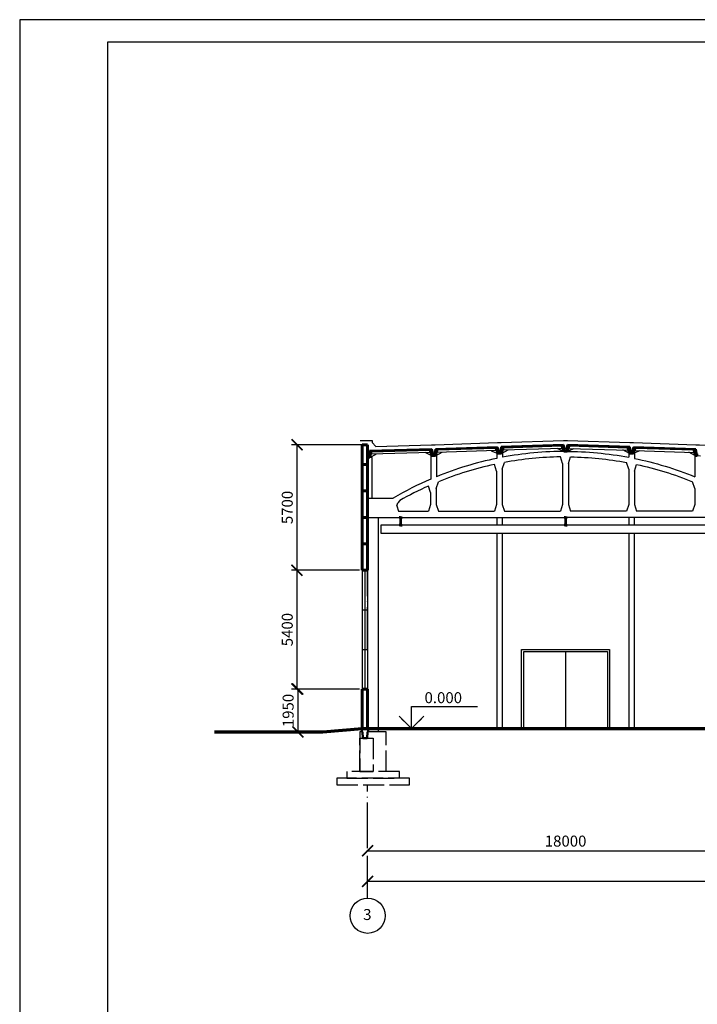
# Model space of a CAD drawing. Units: millimetres. Extents: x -647 to 2337, y 236 to 2621.
# Drawn here: x 654 to 808, y 1551 to 1775 of the extents above; entities that cross this region are included whole.
import ezdxf

# ---------------------------------------------------------------- set-up
doc = ezdxf.new("R2010")
doc.units = ezdxf.units.MM
doc.header["$LTSCALE"] = 0.4
doc.linetypes.add('ACAD_ISO02W100', pattern=[15, 12, -3])
doc.linetypes.add('ACAD_ISO04W100', pattern=[30, 24, -3, 0, -3])
doc.styles.get("Standard").update_dxf_attribs({"font": 'simplex.shx'})
doc.dimstyles.new('ISO-25', dxfattribs={"dimtxt": 2.5, "dimasz": 2.5, "dimexe": 1.25, "dimexo": 0.625, "dimtad": 1, "dimlfac": 200, "dimtxsty": 'Standard', "dimblk": 'ARCHTICK', "dimcen": 2.5, "dimadec": 0, "dimazin": 0, "dimtfac": 1, "dimtix": 1, "dimtmove": 0, "dimatfit": 3, "dimldrblk": 'NONE', "dimfxl": 1, "dimarcsym": 0})

# ---------------------------------------------------------------- blocks, each defined once
blk = doc.blocks.new('_ArchTick')
at = {"color": 0, "linetype": 'ByBlock', "lineweight": 100, "const_width": 0.15}
blk.add_lwpolyline([(-0.5, -0.5), (0.5, 0.5)], dxfattribs=at)
blk = doc.blocks.new('*D226')
at = {"color": 0, "lineweight": -2}
for p, q in [((822.85, 1613.11), (822.85, 1584.74)), ((732.85, 1586.61), (732.85, 1587.24)), ((732.85, 1585.99), (822.85, 1585.99))]:
    blk.add_line(p, q, dxfattribs=at)
at = {"layer": 'Defpoints', "color": 0}
for p in [(822.85, 1613.74), (732.85, 1585.99), (822.85, 1585.99)]:
    blk.add_point(p, dxfattribs=at)
at = {"color": 0, "lineweight": -2, "xscale": 2.5, "yscale": 2.5, "zscale": 2.5, "rotation": 180}
blk.add_blockref('_ArchTick', (732.85, 1585.99), dxfattribs=at)
at = {"color": 0, "lineweight": -2, "xscale": 2.5, "yscale": 2.5, "zscale": 2.5}
blk.add_blockref('_ArchTick', (822.85, 1585.99), dxfattribs=at)
at = {"color": 0, "lineweight": 25, "insert": (777.85, 1587.86), "char_height": 2.5, "attachment_point": 5}
blk.add_mtext('18000', dxfattribs=at)
blk = doc.blocks.new('_None')
blk = doc.blocks.new('*D227')
at = {"color": 0, "lineweight": -2}
for p, q in [((1002.85, 1600.36), (1002.85, 1577.81)), ((732.85, 1579.69), (732.85, 1580.31)), ((732.85, 1579.06), (1002.85, 1579.06))]:
    blk.add_line(p, q, dxfattribs=at)
at = {"layer": 'Defpoints', "color": 0}
for p in [(1002.85, 1600.99), (732.85, 1579.06), (1002.85, 1579.06)]:
    blk.add_point(p, dxfattribs=at)
at = {"color": 0, "lineweight": -2, "xscale": 2.5, "yscale": 2.5, "zscale": 2.5, "rotation": 180}
blk.add_blockref('_ArchTick', (732.85, 1579.06), dxfattribs=at)
at = {"color": 0, "lineweight": -2, "xscale": 2.5, "yscale": 2.5, "zscale": 2.5}
blk.add_blockref('_ArchTick', (1002.85, 1579.06), dxfattribs=at)
at = {"color": 0, "lineweight": 25, "insert": (867.85, 1580.94), "char_height": 2.5, "attachment_point": 5}
blk.add_mtext('54000', dxfattribs=at)
blk = doc.blocks.new('*D230')
at = {"color": 0, "lineweight": -2}
for p, q in [((731.63, 1678.24), (715.55, 1678.24)), ((716.8, 1678.24), (716.8, 1649.74)), ((731.03, 1649.74), (715.55, 1649.74))]:
    blk.add_line(p, q, dxfattribs=at)
at = {"layer": 'Defpoints', "color": 0}
for p in [(732.25, 1678.24), (716.8, 1649.74), (731.65, 1649.74)]:
    blk.add_point(p, dxfattribs=at)
at = {"color": 0, "lineweight": -2, "xscale": 2.5, "yscale": 2.5, "zscale": 2.5}
for p, rotation in [((716.8, 1678.24), 90), ((716.8, 1649.74), 270)]:
    blk.add_blockref('_ArchTick', p, dxfattribs=dict(at, rotation=rotation))
at = {"color": 0, "lineweight": 25, "insert": (714.92, 1663.99), "char_height": 2.5, "attachment_point": 5, "rotation": 90}
blk.add_mtext('5700', dxfattribs=at)
blk = doc.blocks.new('*D231')
at = {"color": 0, "lineweight": -2}
for p, q in [((731.03, 1649.74), (715.55, 1649.74)), ((716.8, 1649.74), (716.8, 1622.74)), ((731.03, 1622.74), (715.55, 1622.74))]:
    blk.add_line(p, q, dxfattribs=at)
at = {"layer": 'Defpoints', "color": 0}
for p in [(731.65, 1649.74), (716.8, 1622.74), (731.65, 1622.74)]:
    blk.add_point(p, dxfattribs=at)
at = {"color": 0, "lineweight": -2, "xscale": 2.5, "yscale": 2.5, "zscale": 2.5}
for p, rotation in [((716.8, 1649.74), 90), ((716.8, 1622.74), 270)]:
    blk.add_blockref('_ArchTick', p, dxfattribs=dict(at, rotation=rotation))
at = {"color": 0, "lineweight": 25, "insert": (714.92, 1636.24), "char_height": 2.5, "attachment_point": 5, "rotation": 90}
blk.add_mtext('5400', dxfattribs=at)
blk = doc.blocks.new('*D232')
at = {"color": 0, "lineweight": -2}
for p, q in [((731.03, 1622.74), (715.75, 1622.74)), ((717, 1622.74), (717, 1612.99)), ((716.5, 1612.99), (718.25, 1612.99))]:
    blk.add_line(p, q, dxfattribs=at)
at = {"layer": 'Defpoints', "color": 0}
for p in [(731.65, 1622.74), (715.87, 1612.99), (717, 1612.99)]:
    blk.add_point(p, dxfattribs=at)
at = {"color": 0, "lineweight": -2, "xscale": 2.5, "yscale": 2.5, "zscale": 2.5}
for p, rotation in [((717, 1622.74), 90), ((717, 1612.99), 270)]:
    blk.add_blockref('_ArchTick', p, dxfattribs=dict(at, rotation=rotation))
at = {"color": 0, "lineweight": 25, "insert": (715.12, 1617.86), "char_height": 2.5, "attachment_point": 5, "rotation": 90}
blk.add_mtext('1950', dxfattribs=at)

msp = doc.modelspace()

# ---------------------------------------------------------------- linework, layer by layer
at = {"color": 0, "linetype": 'Continuous', "lineweight": 15}
for p, q in [((653.784235, 1180.821683), (653.784235, 1774.821683)), ((653.784235, 1774.821683), (1494.784235, 1774.821683))]:
    msp.add_line(p, q, dxfattribs=at)
at = {"color": 0, "linetype": 'Continuous', "lineweight": 30}
for p, q in [((673.784235, 1185.821683), (673.784235, 1769.821683)), ((673.784235, 1769.821683), (1489.784235, 1769.821683))]:
    msp.add_line(p, q, dxfattribs=at)
at = {"lineweight": 60}
for p, q in [((731.653983, 1678.235573), (731.653983, 1649.735573)), ((732.853983, 1649.735573), (732.853983, 1678.235573))]:
    msp.add_line(p, q, dxfattribs=at)
at = {"lineweight": 50}
for p, q in [((777.381763, 1678.222357), (763.239481, 1677.755071)), ((776.914474, 1678.056835), (763.716677, 1677.620756)), ((776.914474, 1678.056835), (777.427767, 1676.732288)), ((777.596605, 1677.253923), (777.381763, 1678.222357)), ((778.066547, 1677.253923), (778.281389, 1678.222357)), ((778.748678, 1678.056835), (778.235385, 1676.732288)), ((778.281389, 1678.222357), (792.423671, 1677.755071)), ((778.748678, 1678.056835), (791.946475, 1677.620756)), ((733.131095, 1675.849544), (732.94107, 1675.769058)), ((732.953983, 1675.319244), (732.94107, 1675.769058)), ((733.131095, 1675.849544), (733.285786, 1676.829387)), ((747.42996, 1677.235419), (733.285786, 1676.829387)), ((733.762396, 1676.693007), (733.328829, 1675.330004)), ((746.961958, 1677.071922), (733.762396, 1676.693007)), ((746.961958, 1677.071922), (747.473002, 1675.736037)), ((747.640606, 1676.266064), (747.42996, 1677.235419)), ((747.640606, 1676.266064), (747.834935, 1676.196612)), ((747.847847, 1675.746797), (747.834935, 1676.196612)), ((748.09673, 1676.278914), (747.907055, 1676.197606)), ((747.921916, 1675.747852), (747.907055, 1676.197606)), ((748.09673, 1676.278914), (748.247176, 1677.259417)), ((762.389458, 1677.726703), (748.247176, 1677.259417)), ((748.724372, 1677.125103), (748.296711, 1675.760235)), ((761.922169, 1677.561181), (748.724372, 1677.125103)), ((761.922169, 1677.561181), (762.438994, 1676.227521)), ((762.6043, 1676.75827), (762.389458, 1677.726703)), ((762.6043, 1676.75827), (762.798928, 1676.68966)), ((762.813789, 1676.239905), (762.798928, 1676.68966)), ((763.089035, 1676.774568), (762.89936, 1676.69326)), ((762.914221, 1676.243505), (762.89936, 1676.69326)), ((763.089035, 1676.774568), (763.239481, 1677.755071)), ((763.716677, 1677.620756), (763.289016, 1676.255889)), ((777.596605, 1677.253923), (777.791233, 1677.185313)), ((777.806094, 1676.735559), (777.791233, 1677.185313)), ((777.857058, 1676.735559), (777.871918, 1677.185313)), ((778.066547, 1677.253923), (777.871918, 1677.185313)), ((791.946475, 1677.620756), (792.374135, 1676.255889)), ((792.574117, 1676.774568), (792.423671, 1677.755071)), ((792.574117, 1676.774568), (792.763792, 1676.69326)), ((792.748931, 1676.243505), (792.763792, 1676.69326)), ((792.849363, 1676.239905), (792.864223, 1676.68966)), ((793.058852, 1676.75827), (792.864223, 1676.68966)), ((793.058852, 1676.75827), (793.273694, 1677.726703)), ((793.740983, 1677.561181), (793.224158, 1676.227521)), ((793.273694, 1677.726703), (807.415976, 1677.259417)), ((793.740983, 1677.561181), (806.93878, 1677.125103)), ((806.93878, 1677.125103), (807.36644, 1675.760235)), ((807.566422, 1676.278914), (807.415976, 1677.259417)), ((807.566422, 1676.278914), (807.756097, 1676.197606)), ((807.741236, 1675.747852), (807.756097, 1676.197606)), ((731.503983, 1613.585573), (731.528952, 1613.086197)), ((733.003983, 1613.585573), (732.979014, 1613.086197)), ((731.682733, 1613.010573), (731.753983, 1611.585573)), ((731.753983, 1611.585573), (732.753983, 1611.585573)), ((732.825233, 1613.010573), (732.753983, 1611.585573))]:
    msp.add_line(p, q, dxfattribs=at)
at = {"lineweight": 25}
for p, q in [((747.188995, 1676.47844), (733.569779, 1676.087477)), ((747.228983, 1675.724983), (747.228983, 1670.450053)), ((748.478983, 1675.766231), (748.478983, 1670.972877)), ((762.156878, 1676.908671), (748.537661, 1676.517708)), ((762.228983, 1676.219966), (762.228983, 1675.149357)), ((763.478983, 1676.261215), (763.478983, 1675.39514)), ((777.149183, 1677.404325), (763.529966, 1677.013362)), ((778.513969, 1677.404325), (792.133185, 1677.013362)), ((792.228983, 1676.261215), (792.228983, 1675.39514)), ((793.478983, 1676.219966), (793.478983, 1675.149357)), ((793.506274, 1676.908671), (807.12549, 1676.517708)), ((807.228983, 1675.766231), (807.228983, 1670.972877)), ((762.184169, 1672.266817), (761.684169, 1673.766817)), ((763.434169, 1672.71678), (763.934169, 1674.21678)), ((777.184169, 1673.977301), (776.684169, 1675.477301)), ((777.184169, 1673.977301), (777.184169, 1664.635573)), ((778.478983, 1673.977301), (778.978983, 1675.477301)), ((778.478983, 1673.977301), (778.478983, 1664.635573)), ((792.228983, 1672.71678), (791.728983, 1674.21678)), ((793.478983, 1672.266817), (793.978983, 1673.766817)), ((762.184169, 1672.266817), (762.184169, 1664.635573)), ((763.434169, 1672.71678), (763.434169, 1664.635573)), ((792.228983, 1672.71678), (792.228983, 1664.635573)), ((793.478983, 1672.266817), (793.478983, 1664.635573)), ((748.434169, 1668.326835), (748.934169, 1669.826835)), ((807.228983, 1668.326835), (806.728983, 1669.826835)), ((747.184169, 1667.367505), (746.684169, 1668.867505)), ((747.184169, 1667.367505), (747.184169, 1664.635573)), ((748.434169, 1668.326835), (748.434169, 1664.635573)), ((807.228983, 1668.326835), (807.228983, 1664.635573)), ((733.003983, 1666.135573), (738.662913, 1666.135573)), ((739.487037, 1664.363371), (739.712121, 1665.038623)), ((740.176063, 1665.588872), (739.712121, 1665.038623)), ((747.184169, 1664.635573), (746.684169, 1663.135573)), ((748.434169, 1664.635573), (748.934169, 1663.135573)), ((762.184169, 1664.635573), (761.684169, 1663.135573)), ((763.434169, 1664.635573), (763.934169, 1663.135573)), ((777.184169, 1664.635573), (776.684169, 1663.135573)), ((778.478983, 1664.635573), (778.978983, 1663.135573)), ((792.228983, 1664.635573), (791.728983, 1663.135573)), ((793.478983, 1664.635573), (793.978983, 1663.135573)), ((807.228983, 1664.635573), (806.728983, 1663.135573)), ((739.487037, 1664.363371), (739.896303, 1663.135573)), ((739.896303, 1663.135573), (746.684169, 1663.135573)), ((748.934169, 1663.135573), (761.684169, 1663.135573)), ((763.934169, 1663.135573), (776.684169, 1663.135573)), ((791.728983, 1663.135573), (778.978983, 1663.135573)), ((806.728983, 1663.135573), (793.978983, 1663.135573)), ((733.003983, 1661.735573), (777.853983, 1661.735573)), ((822.703983, 1661.735573), (777.853983, 1661.735573)), ((767.853983, 1613.735573), (767.853983, 1631.735573)), ((767.853983, 1631.735573), (787.853983, 1631.735573)), ((768.353983, 1613.735573), (768.353983, 1631.235573)), ((768.353983, 1631.235573), (787.353983, 1631.235573)), ((787.353983, 1631.235573), (787.353983, 1613.735573)), ((787.853983, 1631.735573), (787.853983, 1613.735573))]:
    msp.add_line(p, q, dxfattribs=at)
at = {"lineweight": 53}
for p, q in [((740.353983, 1661.735573), (740.353983, 1659.935573)), ((777.853983, 1661.735573), (777.853983, 1659.935573))]:
    msp.add_line(p, q, dxfattribs=at)
at = {"lineweight": 70}
msp.add_line((722.653983, 1612.985573), (731.653983, 1613.735573), dxfattribs=at)
for points in [[(653.784239, 1180.821684), (1494.784239, 1180.821684), (1494.784239, 1774.821684), (653.784239, 1774.821684), (653.784239, 1180.821684)], [(731.153983, 1679.235573), (731.153983, 1679.235573), (731.153983, 1679.235573), (732.853983, 1679.235573), (733.853983, 1679.235573), (733.853983, 1678.725932), (734.714643, 1677.870816)]]:
    msp.add_lwpolyline(points)
at = {"lineweight": 60}
for points in [[(731.653983, 1678.235573), (732.853983, 1678.235573)], [(731.653983, 1673.735573), (732.853983, 1673.735573)], [(731.653983, 1667.735573), (732.853983, 1667.735573)], [(731.653983, 1661.735573), (732.853983, 1661.735573)], [(731.653983, 1655.735573), (732.853983, 1655.735573)], [(731.653983, 1649.735573), (732.853983, 1649.735573)], [(731.653983, 1622.735573), (731.653983, 1613.735573)], [(731.653983, 1622.735573), (732.853983, 1622.735573)], [(732.853983, 1613.735573), (732.853983, 1622.735573)]]:
    msp.add_lwpolyline(points, dxfattribs=at)
at = {"linetype": 'ACAD_ISO04W100', "lineweight": 25}
for points in [[(732.853983, 1631.735573), (732.853983, 1678.235573)], [(732.853983, 1575.225116), (732.853983, 1600.985573)]]:
    msp.add_lwpolyline(points, dxfattribs=at)
at = {"lineweight": 25}
for points in [[(734.714643, 1677.870816), (747.401265, 1678.235007), (748.215987, 1678.258933), (762.356434, 1678.726158), (763.206126, 1678.754514), (777.365246, 1679.222357), (778.297905, 1679.222357), (792.456695, 1678.754525), (793.307048, 1678.726147), (807.447165, 1678.258933), (808.262546, 1678.234988), (822.391716, 1677.829387), (822.853983, 1677.829387)], [(733.328829, 1675.330004), (734.828211, 1676.123603)], [(747.473002, 1675.736037), (745.97362, 1676.44355)], [(748.478983, 1675.766231), (747.228983, 1675.724983)], [(748.296711, 1675.760235), (749.796094, 1676.553834)], [(760.939828, 1676.873734), (762.438994, 1676.227521)], [(763.478983, 1676.261215), (762.228983, 1676.219966)], [(763.289016, 1676.255889), (764.788399, 1677.049487)], [(777.427767, 1676.732288), (775.928666, 1677.369288)], [(778.235385, 1676.732288), (779.734485, 1677.369288)], [(792.374135, 1676.255889), (790.874753, 1677.049487)], [(792.228983, 1676.261215), (793.478983, 1676.219966)], [(794.723324, 1676.873734), (793.224158, 1676.227521)], [(807.36644, 1675.760235), (805.867058, 1676.553834)], [(807.228983, 1675.766231), (808.478983, 1675.724983)], [(733.903983, 1675.348943), (733.003983, 1675.319244)], [(733.003983, 1666.135573), (733.003983, 1675.319244)], [(733.903983, 1666.135573), (733.903983, 1675.348943)], [(733.003983, 1661.735573), (733.003983, 1666.135573)], [(735.353983, 1612.985573), (735.353983, 1661.735573)], [(762.253983, 1661.735573), (762.253983, 1659.935573)], [(763.453983, 1661.735573), (763.453983, 1659.935573)], [(792.253983, 1661.735573), (792.253983, 1659.935573)], [(793.453983, 1661.735573), (793.453983, 1659.935573)], [(777.853983, 1659.935573), (740.353983, 1659.935573), (735.853983, 1659.935573), (735.853983, 1658.135573), (815.353983, 1658.135573), (819.853983, 1658.135573), (819.853983, 1659.935573), (777.853983, 1659.935573)], [(762.253983, 1658.135573), (762.253983, 1613.735573)], [(763.453983, 1658.135573), (763.453983, 1613.735573)], [(792.253983, 1658.135573), (792.253983, 1613.735573)], [(793.453983, 1658.135573), (793.453983, 1613.735573)], [(731.653983, 1649.735573), (731.653983, 1622.735573)], [(732.253983, 1649.735573), (732.253983, 1622.735573)], [(732.853983, 1649.735573), (732.853983, 1622.735573)], [(731.653983, 1640.735573), (732.853983, 1640.735573)], [(731.653983, 1631.735573), (732.853983, 1631.735573)], [(777.853983, 1631.235573), (777.853983, 1613.735573)], [(742.833134, 1613.735573), (742.833134, 1618.735573), (757.833134, 1618.735573)], [(731.653983, 1613.735573), (732.853983, 1613.735573)], [(731.753983, 1613.585573), (732.753983, 1613.585573)], [(731.103983, 1603.985573), (734.103983, 1603.985573)]]:
    msp.add_lwpolyline(points, dxfattribs=at)
at = {"lineweight": 50}
for points in [[(747.473002, 1675.736037), (747.847847, 1675.746797)], [(747.921916, 1675.747849), (748.296711, 1675.760235)], [(762.438994, 1676.227521), (762.813789, 1676.239905)], [(762.914221, 1676.243505), (763.289016, 1676.255889)], [(777.427767, 1676.732288), (777.806094, 1676.735559)], [(778.235385, 1676.732288), (777.857058, 1676.735559)], [(792.748931, 1676.243505), (792.374135, 1676.255889)], [(793.224158, 1676.227521), (792.849363, 1676.239905)], [(807.741236, 1675.747849), (807.36644, 1675.760235)], [(732.953983, 1675.319244), (733.328829, 1675.330004)], [(733.003983, 1613.585573), (731.503983, 1613.585573)], [(731.528952, 1613.086197), (731.682733, 1613.010573)], [(732.979014, 1613.086197), (732.825233, 1613.010573)]]:
    msp.add_lwpolyline(points, dxfattribs=at)
at = {"lineweight": 25}
for points in [[(777.853983, 1676.735573, 0.0465228575), (763.478983, 1675.39514)], [(777.853983, 1676.735573, -0.0465228575), (792.228983, 1675.39514)], [(762.228983, 1675.149357, 0.0463058258), (748.478983, 1670.972877, 0.0463058258)], [(761.684169, 1673.766817, 0.0436939954), (748.934169, 1669.826835, 0.0402549026)], [(776.684169, 1675.477301, 0.0419434597), (763.934169, 1674.21678, 0.038643314)], [(778.978983, 1675.477301, -0.0419434597), (791.728983, 1674.21678, -0.038643314)], [(793.478983, 1675.149357, -0.0463058258), (807.228983, 1670.972877, -0.0463058258)], [(793.978983, 1673.766817, -0.0436939954), (806.728983, 1669.826835, -0.0402549026)], [(747.228983, 1670.450053, 0.0308694576), (738.662913, 1666.135573)], [(746.684169, 1668.867505, 0.0238282575), (740.176063, 1665.588872, 0.0220996029)]]:
    msp.add_lwpolyline(points, format="xyb", dxfattribs=at)
at = {"lineweight": 53}
for points in [[(740.353983, 1661.735573), (739.991483, 1661.735573)], [(740.353983, 1661.735573), (740.716483, 1661.735573)], [(777.853983, 1661.735573), (777.491483, 1661.735573)], [(777.853983, 1661.735573), (778.216483, 1661.735573)], [(740.353983, 1659.935573), (739.991483, 1659.935573)], [(740.353983, 1659.935573), (740.716483, 1659.935573)], [(777.853983, 1659.935573), (777.491483, 1659.935573)], [(777.853983, 1659.935573), (778.216483, 1659.935573)]]:
    msp.add_lwpolyline(points, dxfattribs=at)
at = {"lineweight": 30}
for points in [[(742.833134, 1613.735573), (740.004707, 1616.564001), (741.121631, 1615.447076)], [(742.833134, 1613.735573), (745.661561, 1616.564001), (744.544637, 1615.447076)]]:
    msp.add_lwpolyline(points, dxfattribs=at)
at = {"lineweight": 70}
for points in [[(731.653983, 1613.735573), (1004.053983, 1613.735573)], [(698.087068, 1612.985573), (722.653983, 1612.985573)]]:
    msp.add_lwpolyline(points, dxfattribs=at)
at = {"linetype": 'ACAD_ISO02W100', "lineweight": 25}
for points in [[(731.683983, 1612.985573), (731.103983, 1612.985573), (731.103983, 1603.985573)], [(731.103983, 1603.985573), (731.103983, 1611.585573), (734.103983, 1611.585573), (734.103983, 1603.985573), (731.103983, 1603.985573)], [(737.103983, 1603.985573), (737.103983, 1603.985573), (737.103983, 1612.985573), (732.823983, 1612.985573)], [(725.853983, 1600.985573), (742.353983, 1600.985573), (742.353983, 1602.485573), (725.853983, 1602.485573), (725.853983, 1600.985573)], [(734.103983, 1602.485573), (740.103983, 1602.485573), (740.103983, 1603.985573), (728.103983, 1603.985573), (728.103983, 1602.485573), (734.103983, 1602.485573)]]:
    msp.add_lwpolyline(points, dxfattribs=at)
at = {"lineweight": 25}
msp.add_circle((732.853983, 1571.225116), 4, dxfattribs=at)

# ---------------------------------------------------------------- texts
at = {"linetype": 'ACAD_ISO04W100', "lineweight": 25, "char_height": 2.5, "width": 2.66297885, "attachment_point": 1}
for s, insert in [('0.000', (745.794504, 1622.023084)), ('3', (731.850547, 1572.751233))]:
    msp.add_mtext(s, dxfattribs=dict(at, insert=insert))

# ---------------------------------------------------------------- dimensions: what is measured, and where the dimension line sits
at = {"lineweight": 25}
dim = msp.add_linear_dim(base=(716.799234, 1649.735573), p1=(732.253983, 1678.235573), p2=(731.653983, 1649.735573), angle=90, dimstyle='ISO-25', dxfattribs=at)
dim.commit()
dim.dimension.update_dxf_attribs({"geometry": '*D230', "text_midpoint": (714.924234, 1663.985573)})
for base, p1, p2, picture, middle in [((716.799234, 1622.735573), (731.653983, 1649.735573), (731.653983, 1622.735573), '*D231', (714.924234, 1636.235573)), ((716.999234, 1612.985573), (731.653983, 1622.735573), (715.874827, 1612.985573), '*D232', (715.124234, 1617.860573))]:
    dim = msp.add_linear_dim(base=base, p1=p1, p2=p2, angle=90, dimstyle='ISO-25', override={"dimtmove": 1}, dxfattribs=at)
    dim.commit()
    dim.dimension.update_dxf_attribs({"geometry": picture, "text_midpoint": middle})
for base, p1, p2, picture, middle in [((822.853983, 1585.985573), (732.853983, 1585.985573), (822.853983, 1613.735573), '*D226', (777.853983, 1587.860573)), ((1002.853983, 1579.062789), (732.853983, 1579.062789), (1002.853983, 1600.985573), '*D227', (867.853983, 1580.937789))]:
    dim = msp.add_linear_dim(base=base, p1=p1, p2=p2, dimstyle='ISO-25', dxfattribs=at)
    dim.commit()
    dim.dimension.update_dxf_attribs({"geometry": picture, "text_midpoint": middle})

doc.saveas('drawing.dxf')
